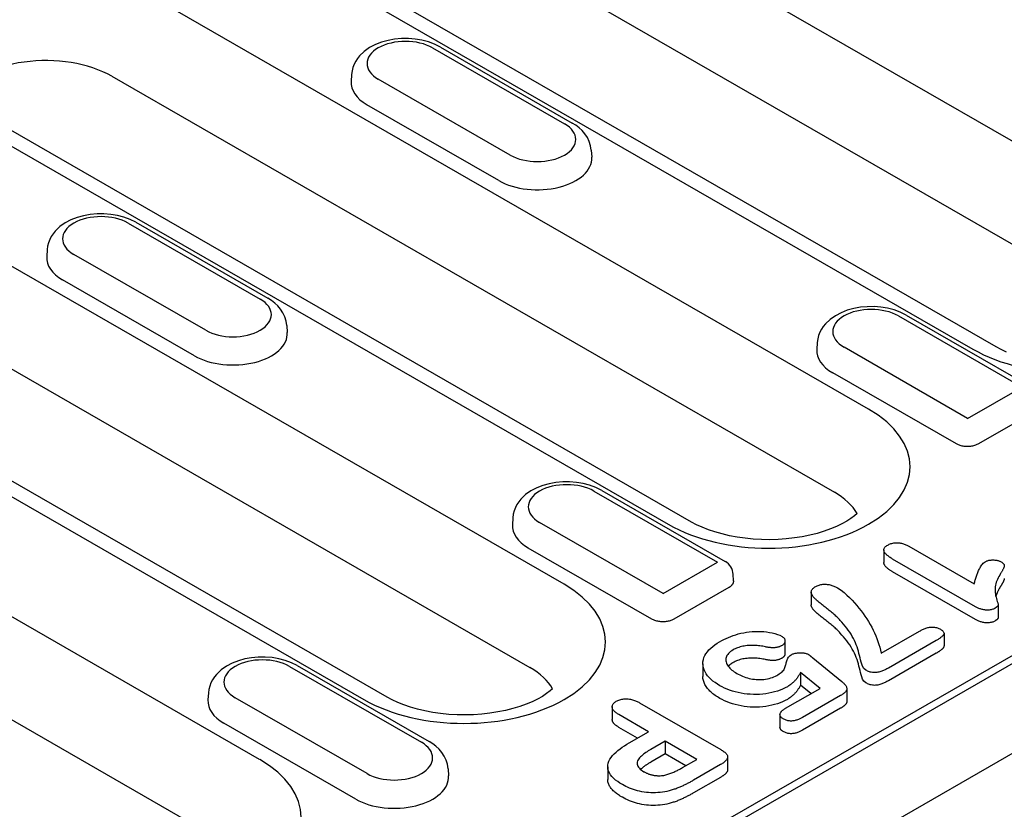
# Model space of a CAD drawing. Units: millimetres. Extents: x -13838 to 102, y -54628 to -51987.
# Drawn here: x -9991 to -9947, y -53922 to -53886 of the extents above; entities that cross this region are included whole.
import ezdxf

# ---------------------------------------------------------------- set-up
doc = ezdxf.new("R2010")
doc.units = ezdxf.units.MM
doc.layers.add('DUENN-18', color=94, linetype='Continuous')
doc.layers.add('SICHTBAR', color=7, linetype='Continuous')

msp = doc.modelspace()

# ---------------------------------------------------------------- linework, layer by layer
at = {"layer": 'DUENN-18'}
for p, q in [((-9939.508, -53895.579), (-9978.487, -53873.132)), ((-9980.026, -53876.88), (-9941.047, -53899.327)), ((-9987.505, -53878.325), (-9948.526, -53900.772)), ((-9947.478, -53900.669), (-9986.457, -53878.222)), ((-9953.219, -53903.474), (-9985.764, -53884.733)), ((-9972.85, -53887.199), (-9966.911, -53890.619)), ((-9972.501, -53887.164), (-9966.561, -53890.585)), ((-9987.302, -53888.481), (-9954.758, -53907.222)), ((-9976.502, -53888.394), (-9976.523, -53888.71)), ((-9969.358, -53892.029), (-9975.298, -53888.608)), ((-9966.93, -53911.37), (-10005.909, -53888.923)), ((-9994.781, -53889.926), (-9962.236, -53908.667)), ((-9961.188, -53908.564), (-9993.733, -53889.823)), ((-9969.867, -53893.18), (-9975.807, -53889.76)), ((-9965.706, -53891.815), (-9965.686, -53892.13)), ((-10007.448, -53892.671), (-9968.469, -53915.118)), ((-10036.503, -53966.624), (-9909.294, -53893.369)), ((-10034.3, -53964.988), (-9910.26, -53893.558)), ((-10014.926, -53894.116), (-9975.947, -53916.563)), ((-9974.899, -53916.46), (-10013.879, -53894.013)), ((-9986.561, -53895.094), (-9980.622, -53898.515)), ((-9986.212, -53895.06), (-9980.272, -53898.48)), ((-9990.213, -53896.29), (-9990.233, -53896.605)), ((-9983.069, -53899.924), (-9989.009, -53896.504)), ((-9983.578, -53901.076), (-9989.517, -53897.655)), ((-9951.876, -53899.277), (-9946.307, -53902.484)), ((-9951.527, -53899.243), (-9945.958, -53902.45)), ((-9979.417, -53899.71), (-9979.397, -53900.026)), ((-9980.641, -53919.266), (-10013.185, -53900.524)), ((-9955.528, -53900.473), (-9955.548, -53900.788)), ((-9948.755, -53903.893), (-9954.324, -53900.687)), ((-9949.264, -53905.045), (-9954.832, -53901.838)), ((-9948.755, -53903.893), (-9946.307, -53902.484)), ((-9945.8, -53903.62), (-9948.273, -53905.044)), ((-10014.724, -53904.272), (-9982.179, -53923.013)), ((-9965.587, -53907.173), (-9960.018, -53910.379)), ((-9965.237, -53907.138), (-9959.669, -53910.345)), ((-9969.239, -53908.368), (-9969.259, -53908.684)), ((-9962.466, -53911.789), (-9968.034, -53908.582)), ((-9962.974, -53912.94), (-9968.543, -53909.734)), ((-9952.529, -53909.819), (-9952.529, -53910.392)), ((-9951.4, -53909.655), (-9948.459, -53911.349)), ((-9948.404, -53912.378), (-9952.135, -53910.23)), ((-9962.466, -53911.789), (-9960.018, -53910.379)), ((-9948.404, -53912.951), (-9952.135, -53910.802)), ((-9959.305, -53911.219), (-9959.319, -53910.919)), ((-9959.51, -53911.515), (-9961.984, -53912.94)), ((-9955.801, -53911.727), (-9955.801, -53912.3)), ((-9947.385, -53912.303), (-9947.385, -53912.875)), ((-9952.645, -53914.472), (-9950.917, -53913.477)), ((-9950.174, -53913.904), (-9952.326, -53915.143)), ((-9949.819, -53913.575), (-9949.819, -53914.147)), ((-9956.982, -53913.929), (-9956.982, -53914.502)), ((-9955.729, -53914.685), (-9954.421, -53915.753)), ((-9950.174, -53914.477), (-9952.326, -53915.716)), ((-9979.298, -53915.068), (-9973.358, -53918.489)), ((-9978.948, -53915.034), (-9973.009, -53918.454)), ((-9960.681, -53914.946), (-9960.681, -53915.518)), ((-9956.284, -53915.338), (-9956.284, -53915.911)), ((-9955.403, -53916.06), (-9956.284, -53915.338)), ((-9956.953, -53916.953), (-9955.403, -53916.06)), ((-9955.813, -53916.296), (-9956.284, -53915.911)), ((-9954.197, -53916.075), (-9954.197, -53916.647)), ((-9982.949, -53916.264), (-9982.97, -53916.579)), ((-9975.805, -53919.898), (-9981.745, -53916.478)), ((-9954.477, -53916.382), (-9956.191, -53917.369)), ((-9964.763, -53916.891), (-9964.763, -53917.463)), ((-9963.534, -53916.706), (-9959.876, -53918.813)), ((-9954.477, -53916.954), (-9956.191, -53917.942)), ((-9963.123, -53918.012), (-9964.458, -53917.243)), ((-9957.207, -53917.237), (-9957.207, -53917.81)), ((-9976.314, -53921.05), (-9982.254, -53917.629)), ((-9963.62, -53918.298), (-9964.458, -53917.815)), ((-9963.997, -53918.515), (-9963.123, -53918.012)), ((-9962.38, -53918.439), (-9963.023, -53918.809)), ((-9960.957, -53919.259), (-9962.38, -53918.439)), ((-9962.38, -53918.439), (-9962.38, -53919.012)), ((-9962.38, -53919.012), (-9963.023, -53919.382)), ((-9961.454, -53919.545), (-9962.38, -53919.012)), ((-9959.566, -53919.147), (-9959.566, -53919.719)), ((-9964.967, -53919.588), (-9964.967, -53920.16)), ((-9961.6, -53919.629), (-9960.957, -53919.259)), ((-9959.885, -53919.496), (-9961.098, -53920.195)), ((-9972.154, -53919.684), (-9972.133, -53920)), ((-9959.885, -53920.069), (-9961.098, -53920.767))]:
    msp.add_line(p, q, dxfattribs=at)
at = {"layer": 'DUENN-18', "flags": 128}
for points in [[(-9972.501, -53887.164), (-9972.764, -53887.033), (-9973.043, -53886.931), (-9973.336, -53886.855), (-9973.638, -53886.805), (-9973.945, -53886.781), (-9974.254, -53886.784), (-9974.561, -53886.811), (-9974.861, -53886.865), (-9975.152, -53886.946), (-9975.429, -53887.053), (-9975.689, -53887.189), (-9975.928, -53887.356), (-9976.14, -53887.559), (-9976.234, -53887.675), (-9976.317, -53887.801), (-9976.387, -53887.937), (-9976.443, -53888.083), (-9976.482, -53888.236), (-9976.502, -53888.394)], [(-9965.706, -53891.815), (-9965.736, -53891.611), (-9965.796, -53891.417), (-9965.883, -53891.238), (-9965.99, -53891.075), (-9966.115, -53890.93), (-9966.253, -53890.8), (-9966.402, -53890.686), (-9966.561, -53890.585)], [(-9986.212, -53895.06), (-9986.475, -53894.929), (-9986.754, -53894.826), (-9987.047, -53894.75), (-9987.348, -53894.701), (-9987.656, -53894.677), (-9987.965, -53894.679), (-9988.272, -53894.707), (-9988.572, -53894.761), (-9988.863, -53894.841), (-9989.14, -53894.948), (-9989.4, -53895.084), (-9989.638, -53895.251), (-9989.851, -53895.454), (-9989.945, -53895.571), (-9990.028, -53895.697), (-9990.098, -53895.833), (-9990.154, -53895.978), (-9990.193, -53896.131), (-9990.213, -53896.29)], [(-9979.417, -53899.71), (-9979.447, -53899.507), (-9979.507, -53899.313), (-9979.593, -53899.134), (-9979.701, -53898.971), (-9979.825, -53898.825), (-9979.964, -53898.696), (-9980.113, -53898.581), (-9980.272, -53898.48)], [(-9965.237, -53907.138), (-9965.5, -53907.007), (-9965.78, -53906.905), (-9966.072, -53906.829), (-9966.374, -53906.779), (-9966.681, -53906.755), (-9966.99, -53906.758), (-9967.297, -53906.785), (-9967.598, -53906.839), (-9967.888, -53906.919), (-9968.165, -53907.027), (-9968.425, -53907.163), (-9968.664, -53907.33), (-9968.876, -53907.533), (-9968.97, -53907.649), (-9969.053, -53907.775), (-9969.124, -53907.911), (-9969.179, -53908.057), (-9969.218, -53908.21), (-9969.239, -53908.368)], [(-9952.135, -53910.23), (-9952.171, -53910.208), (-9952.207, -53910.186), (-9952.243, -53910.164), (-9952.277, -53910.141), (-9952.31, -53910.117), (-9952.342, -53910.093), (-9952.373, -53910.069), (-9952.401, -53910.043), (-9952.428, -53910.017), (-9952.453, -53909.99), (-9952.475, -53909.963), (-9952.493, -53909.935), (-9952.508, -53909.906), (-9952.52, -53909.876), (-9952.527, -53909.846), (-9952.529, -53909.816), (-9952.525, -53909.785), (-9952.515, -53909.756), (-9952.499, -53909.727), (-9952.478, -53909.699), (-9952.453, -53909.672), (-9952.423, -53909.648), (-9952.389, -53909.624), (-9952.354, -53909.601)], [(-9952.354, -53909.601), (-9952.321, -53909.584), (-9952.286, -53909.567), (-9952.25, -53909.552), (-9952.212, -53909.538), (-9952.171, -53909.526), (-9952.129, -53909.516), (-9952.086, -53909.508), (-9952.042, -53909.502), (-9951.997, -53909.499), (-9951.952, -53909.497), (-9951.907, -53909.498), (-9951.862, -53909.501), (-9951.817, -53909.506), (-9951.774, -53909.513), (-9951.731, -53909.522), (-9951.689, -53909.532), (-9951.649, -53909.544), (-9951.61, -53909.557), (-9951.572, -53909.571), (-9951.536, -53909.587), (-9951.501, -53909.603), (-9951.467, -53909.62), (-9951.433, -53909.638), (-9951.4, -53909.655)], [(-9948.459, -53911.349), (-9948.448, -53911.306), (-9948.436, -53911.263), (-9948.425, -53911.219), (-9948.413, -53911.176), (-9948.4, -53911.133), (-9948.387, -53911.09), (-9948.373, -53911.047), (-9948.359, -53911.004), (-9948.345, -53910.961), (-9948.33, -53910.918), (-9948.314, -53910.876), (-9948.297, -53910.833), (-9948.28, -53910.79), (-9948.261, -53910.748), (-9948.242, -53910.706), (-9948.221, -53910.664), (-9948.198, -53910.622), (-9948.174, -53910.58), (-9948.148, -53910.539), (-9948.119, -53910.499), (-9948.088, -53910.459), (-9948.053, -53910.42), (-9948.011, -53910.384), (-9947.962, -53910.35)], [(-9947.962, -53910.35), (-9947.938, -53910.338), (-9947.912, -53910.326), (-9947.886, -53910.315), (-9947.858, -53910.305), (-9947.828, -53910.296), (-9947.798, -53910.289), (-9947.766, -53910.284), (-9947.734, -53910.28), (-9947.702, -53910.276), (-9947.669, -53910.274), (-9947.637, -53910.273), (-9947.604, -53910.273), (-9947.571, -53910.274), (-9947.538, -53910.276), (-9947.506, -53910.279), (-9947.474, -53910.283), (-9947.442, -53910.288), (-9947.411, -53910.295), (-9947.381, -53910.303), (-9947.353, -53910.312), (-9947.325, -53910.322), (-9947.299, -53910.333), (-9947.274, -53910.345), (-9947.249, -53910.358)], [(-9947.249, -53910.358), (-9947.221, -53910.376), (-9947.195, -53910.394), (-9947.17, -53910.413), (-9947.149, -53910.433), (-9947.131, -53910.455), (-9947.118, -53910.477), (-9947.109, -53910.5), (-9947.105, -53910.524), (-9947.106, -53910.548), (-9947.111, -53910.571), (-9947.118, -53910.595), (-9947.126, -53910.618), (-9947.136, -53910.641), (-9947.146, -53910.664), (-9947.157, -53910.687), (-9947.169, -53910.71), (-9947.181, -53910.732), (-9947.193, -53910.755), (-9947.206, -53910.777), (-9947.219, -53910.8), (-9947.233, -53910.822), (-9947.246, -53910.845), (-9947.26, -53910.867), (-9947.273, -53910.89)], [(-9952.135, -53910.802), (-9952.159, -53910.788), (-9952.183, -53910.773), (-9952.207, -53910.759), (-9952.23, -53910.744), (-9952.253, -53910.729), (-9952.276, -53910.714), (-9952.298, -53910.698), (-9952.32, -53910.683), (-9952.341, -53910.667), (-9952.361, -53910.651), (-9952.381, -53910.634), (-9952.4, -53910.617), (-9952.418, -53910.6), (-9952.435, -53910.583), (-9952.451, -53910.565), (-9952.466, -53910.547), (-9952.48, -53910.528), (-9952.492, -53910.51), (-9952.502, -53910.491), (-9952.511, -53910.471), (-9952.518, -53910.452), (-9952.524, -53910.432), (-9952.528, -53910.412), (-9952.529, -53910.392)], [(-9959.305, -53911.219), (-9959.305, -53911.233), (-9959.306, -53911.248), (-9959.307, -53911.262), (-9959.309, -53911.276), (-9959.313, -53911.291), (-9959.317, -53911.305), (-9959.322, -53911.319), (-9959.328, -53911.332), (-9959.334, -53911.346), (-9959.342, -53911.359), (-9959.35, -53911.373), (-9959.359, -53911.385), (-9959.369, -53911.398), (-9959.379, -53911.41), (-9959.39, -53911.422), (-9959.401, -53911.434), (-9959.413, -53911.446), (-9959.426, -53911.457), (-9959.439, -53911.467), (-9959.452, -53911.478), (-9959.466, -53911.488), (-9959.481, -53911.497), (-9959.495, -53911.507), (-9959.51, -53911.515)], [(-9947.273, -53910.89), (-9947.311, -53910.953), (-9947.347, -53911.017), (-9947.381, -53911.081), (-9947.412, -53911.146), (-9947.439, -53911.211), (-9947.464, -53911.277), (-9947.484, -53911.343), (-9947.5, -53911.41), (-9947.512, -53911.477), (-9947.518, -53911.544), (-9947.521, -53911.611), (-9947.519, -53911.678), (-9947.514, -53911.745), (-9947.505, -53911.812), (-9947.494, -53911.879), (-9947.478, -53911.946), (-9947.458, -53912.012), (-9947.439, -53912.078), (-9947.42, -53912.144), (-9947.402, -53912.211), (-9947.388, -53912.277), (-9947.396, -53912.344), (-9947.454, -53912.402), (-9947.53, -53912.453)], [(-9947.105, -53911.102), (-9947.106, -53911.118), (-9947.108, -53911.133), (-9947.112, -53911.149), (-9947.117, -53911.164), (-9947.122, -53911.179), (-9947.128, -53911.195), (-9947.134, -53911.21), (-9947.141, -53911.225), (-9947.148, -53911.24), (-9947.155, -53911.255), (-9947.162, -53911.27), (-9947.17, -53911.285), (-9947.178, -53911.3), (-9947.186, -53911.315), (-9947.194, -53911.329), (-9947.203, -53911.344), (-9947.212, -53911.359), (-9947.22, -53911.374), (-9947.229, -53911.388), (-9947.238, -53911.403), (-9947.247, -53911.418), (-9947.255, -53911.433), (-9947.264, -53911.447), (-9947.273, -53911.462)], [(-9955.53, -53912.112), (-9955.558, -53912.087), (-9955.585, -53912.061), (-9955.611, -53912.036), (-9955.637, -53912.011), (-9955.662, -53911.985), (-9955.686, -53911.958), (-9955.708, -53911.932), (-9955.728, -53911.904), (-9955.747, -53911.877), (-9955.764, -53911.849), (-9955.778, -53911.82), (-9955.789, -53911.791), (-9955.797, -53911.762), (-9955.801, -53911.733), (-9955.799, -53911.703), (-9955.793, -53911.674), (-9955.782, -53911.645), (-9955.767, -53911.616), (-9955.748, -53911.589), (-9955.724, -53911.562), (-9955.697, -53911.537), (-9955.666, -53911.514), (-9955.633, -53911.491), (-9955.598, -53911.469)], [(-9955.598, -53911.469), (-9955.563, -53911.451), (-9955.527, -53911.434), (-9955.489, -53911.418), (-9955.449, -53911.404), (-9955.407, -53911.392), (-9955.363, -53911.382), (-9955.318, -53911.375), (-9955.272, -53911.37), (-9955.225, -53911.367), (-9955.178, -53911.366), (-9955.132, -53911.368), (-9955.085, -53911.372), (-9955.039, -53911.378), (-9954.994, -53911.386), (-9954.951, -53911.395), (-9954.908, -53911.407), (-9954.867, -53911.419), (-9954.827, -53911.433), (-9954.788, -53911.448), (-9954.75, -53911.465), (-9954.714, -53911.482), (-9954.679, -53911.499), (-9954.644, -53911.518), (-9954.61, -53911.536)], [(-9954.61, -53911.536), (-9954.457, -53911.635), (-9954.32, -53911.742), (-9954.193, -53911.853), (-9954.072, -53911.966), (-9953.959, -53912.081), (-9953.851, -53912.199), (-9953.749, -53912.318), (-9953.652, -53912.438), (-9953.557, -53912.559), (-9953.466, -53912.681), (-9953.379, -53912.804), (-9953.298, -53912.928), (-9953.22, -53913.053), (-9953.147, -53913.179), (-9953.078, -53913.305), (-9953.013, -53913.433), (-9952.951, -53913.561), (-9952.894, -53913.689), (-9952.842, -53913.818), (-9952.794, -53913.948), (-9952.751, -53914.079), (-9952.712, -53914.209), (-9952.677, -53914.341), (-9952.645, -53914.472)], [(-9947.273, -53911.462), (-9947.284, -53911.481), (-9947.295, -53911.499), (-9947.306, -53911.518), (-9947.317, -53911.537), (-9947.328, -53911.555), (-9947.338, -53911.574), (-9947.349, -53911.593), (-9947.359, -53911.612), (-9947.369, -53911.63), (-9947.379, -53911.649), (-9947.388, -53911.668), (-9947.397, -53911.687), (-9947.406, -53911.706), (-9947.415, -53911.725), (-9947.423, -53911.745), (-9947.431, -53911.764), (-9947.439, -53911.783), (-9947.447, -53911.802), (-9947.454, -53911.821), (-9947.461, -53911.841), (-9947.467, -53911.86), (-9947.473, -53911.879), (-9947.479, -53911.899), (-9947.485, -53911.918)], [(-9954.495, -53912.994), (-9954.532, -53912.955), (-9954.569, -53912.916), (-9954.607, -53912.878), (-9954.646, -53912.839), (-9954.685, -53912.801), (-9954.725, -53912.763), (-9954.766, -53912.725), (-9954.809, -53912.688), (-9954.853, -53912.652), (-9954.897, -53912.615), (-9954.941, -53912.579), (-9954.986, -53912.543), (-9955.032, -53912.507), (-9955.078, -53912.471), (-9955.124, -53912.436), (-9955.169, -53912.4), (-9955.216, -53912.364), (-9955.262, -53912.329), (-9955.308, -53912.293), (-9955.353, -53912.257), (-9955.398, -53912.221), (-9955.443, -53912.185), (-9955.487, -53912.149), (-9955.53, -53912.112)], [(-9955.53, -53912.684), (-9955.546, -53912.669), (-9955.562, -53912.654), (-9955.579, -53912.639), (-9955.594, -53912.625), (-9955.61, -53912.61), (-9955.626, -53912.595), (-9955.641, -53912.579), (-9955.655, -53912.564), (-9955.67, -53912.549), (-9955.683, -53912.533), (-9955.697, -53912.517), (-9955.71, -53912.502), (-9955.722, -53912.486), (-9955.734, -53912.469), (-9955.745, -53912.453), (-9955.755, -53912.437), (-9955.764, -53912.42), (-9955.773, -53912.403), (-9955.781, -53912.386), (-9955.787, -53912.369), (-9955.793, -53912.352), (-9955.797, -53912.335), (-9955.8, -53912.317), (-9955.801, -53912.3)], [(-9947.53, -53912.453), (-9947.562, -53912.469), (-9947.594, -53912.484), (-9947.627, -53912.497), (-9947.664, -53912.509), (-9947.701, -53912.519), (-9947.741, -53912.526), (-9947.781, -53912.531), (-9947.823, -53912.534), (-9947.864, -53912.535), (-9947.905, -53912.534), (-9947.946, -53912.531), (-9947.987, -53912.526), (-9948.027, -53912.52), (-9948.066, -53912.512), (-9948.104, -53912.503), (-9948.142, -53912.493), (-9948.178, -53912.482), (-9948.213, -53912.469), (-9948.247, -53912.456), (-9948.28, -53912.441), (-9948.312, -53912.426), (-9948.343, -53912.41), (-9948.374, -53912.394), (-9948.404, -53912.378)], [(-9961.984, -53912.94), (-9962.014, -53912.956), (-9962.047, -53912.972), (-9962.082, -53912.987), (-9962.12, -53913.001), (-9962.159, -53913.014), (-9962.201, -53913.025), (-9962.244, -53913.035), (-9962.289, -53913.043), (-9962.336, -53913.05), (-9962.383, -53913.054), (-9962.431, -53913.057), (-9962.479, -53913.058), (-9962.528, -53913.057), (-9962.576, -53913.054), (-9962.623, -53913.05), (-9962.669, -53913.043), (-9962.714, -53913.035), (-9962.757, -53913.025), (-9962.799, -53913.014), (-9962.839, -53913.001), (-9962.876, -53912.987), (-9962.911, -53912.972), (-9962.944, -53912.957), (-9962.974, -53912.94)], [(-9954.495, -53913.566), (-9954.532, -53913.527), (-9954.569, -53913.488), (-9954.607, -53913.45), (-9954.646, -53913.411), (-9954.685, -53913.373), (-9954.725, -53913.335), (-9954.766, -53913.298), (-9954.809, -53913.261), (-9954.853, -53913.224), (-9954.897, -53913.188), (-9954.941, -53913.151), (-9954.986, -53913.115), (-9955.032, -53913.079), (-9955.078, -53913.044), (-9955.124, -53913.008), (-9955.169, -53912.972), (-9955.216, -53912.937), (-9955.262, -53912.901), (-9955.308, -53912.865), (-9955.353, -53912.829), (-9955.398, -53912.793), (-9955.443, -53912.757), (-9955.487, -53912.721), (-9955.53, -53912.684)], [(-9953.336, -53915.239), (-9953.43, -53915.158), (-9953.488, -53915.065), (-9953.525, -53914.969), (-9953.553, -53914.872), (-9953.578, -53914.775), (-9953.602, -53914.677), (-9953.628, -53914.58), (-9953.651, -53914.482), (-9953.675, -53914.385), (-9953.703, -53914.288), (-9953.736, -53914.191), (-9953.773, -53914.095), (-9953.814, -53914), (-9953.857, -53913.905), (-9953.903, -53913.81), (-9953.954, -53913.716), (-9954.009, -53913.623), (-9954.068, -53913.53), (-9954.131, -53913.439), (-9954.198, -53913.348), (-9954.268, -53913.259), (-9954.341, -53913.17), (-9954.417, -53913.082), (-9954.495, -53912.994)], [(-9947.53, -53913.025), (-9947.562, -53913.041), (-9947.594, -53913.056), (-9947.627, -53913.069), (-9947.664, -53913.081), (-9947.701, -53913.091), (-9947.741, -53913.098), (-9947.781, -53913.103), (-9947.823, -53913.106), (-9947.864, -53913.107), (-9947.905, -53913.106), (-9947.946, -53913.103), (-9947.987, -53913.099), (-9948.027, -53913.092), (-9948.066, -53913.085), (-9948.104, -53913.076), (-9948.142, -53913.065), (-9948.178, -53913.054), (-9948.213, -53913.041), (-9948.247, -53913.028), (-9948.28, -53913.014), (-9948.312, -53912.998), (-9948.343, -53912.983), (-9948.374, -53912.967), (-9948.404, -53912.951)], [(-9947.385, -53912.875), (-9947.386, -53912.883), (-9947.387, -53912.89), (-9947.388, -53912.897), (-9947.391, -53912.905), (-9947.394, -53912.912), (-9947.398, -53912.919), (-9947.403, -53912.925), (-9947.408, -53912.932), (-9947.414, -53912.939), (-9947.42, -53912.945), (-9947.426, -53912.951), (-9947.433, -53912.958), (-9947.44, -53912.964), (-9947.447, -53912.97), (-9947.455, -53912.976), (-9947.463, -53912.981), (-9947.471, -53912.987), (-9947.479, -53912.993), (-9947.487, -53912.998), (-9947.496, -53913.004), (-9947.504, -53913.009), (-9947.513, -53913.014), (-9947.522, -53913.02), (-9947.53, -53913.025)], [(-9950.917, -53913.477), (-9950.884, -53913.459), (-9950.851, -53913.441), (-9950.818, -53913.423), (-9950.783, -53913.407), (-9950.748, -53913.39), (-9950.711, -53913.375), (-9950.674, -53913.361), (-9950.635, -53913.347), (-9950.596, -53913.335), (-9950.555, -53913.323), (-9950.513, -53913.314), (-9950.47, -53913.306), (-9950.426, -53913.3), (-9950.381, -53913.296), (-9950.336, -53913.295), (-9950.291, -53913.297), (-9950.246, -53913.302), (-9950.203, -53913.309), (-9950.161, -53913.319), (-9950.121, -53913.331), (-9950.083, -53913.345), (-9950.047, -53913.361), (-9950.013, -53913.378), (-9949.979, -53913.395)], [(-9949.979, -53913.395), (-9949.949, -53913.414), (-9949.921, -53913.433), (-9949.894, -53913.453), (-9949.871, -53913.474), (-9949.851, -53913.496), (-9949.836, -53913.52), (-9949.825, -53913.544), (-9949.82, -53913.569), (-9949.822, -53913.594), (-9949.83, -53913.619), (-9949.843, -53913.643), (-9949.86, -53913.666), (-9949.88, -53913.688), (-9949.901, -53913.71), (-9949.924, -53913.731), (-9949.948, -53913.752), (-9949.973, -53913.773), (-9950, -53913.793), (-9950.027, -53913.812), (-9950.055, -53913.831), (-9950.084, -53913.85), (-9950.114, -53913.868), (-9950.144, -53913.886), (-9950.174, -53913.904)], [(-9959.924, -53913.96), (-9959.83, -53913.908), (-9959.734, -53913.857), (-9959.634, -53913.809), (-9959.531, -53913.762), (-9959.425, -53913.718), (-9959.315, -53913.678), (-9959.202, -53913.64), (-9959.085, -53913.606), (-9958.965, -53913.576), (-9958.842, -53913.551), (-9958.716, -53913.531), (-9958.588, -53913.515), (-9958.459, -53913.503), (-9958.329, -53913.495), (-9958.198, -53913.491), (-9958.067, -53913.493), (-9957.937, -53913.502), (-9957.809, -53913.516), (-9957.683, -53913.537), (-9957.56, -53913.562), (-9957.44, -53913.592), (-9957.324, -53913.626), (-9957.215, -53913.668), (-9957.116, -53913.717)], [(-9957.116, -53913.717), (-9957.094, -53913.732), (-9957.073, -53913.747), (-9957.054, -53913.762), (-9957.037, -53913.779), (-9957.023, -53913.797), (-9957.011, -53913.815), (-9957.002, -53913.833), (-9956.994, -53913.852), (-9956.989, -53913.871), (-9956.985, -53913.89), (-9956.983, -53913.909), (-9956.982, -53913.928), (-9956.983, -53913.948), (-9956.985, -53913.967), (-9956.99, -53913.986), (-9956.998, -53914.005), (-9957.008, -53914.023), (-9957.02, -53914.041), (-9957.034, -53914.059), (-9957.051, -53914.075), (-9957.069, -53914.091), (-9957.09, -53914.106), (-9957.111, -53914.121), (-9957.134, -53914.135)], [(-9953.336, -53915.812), (-9953.43, -53915.73), (-9953.488, -53915.637), (-9953.525, -53915.541), (-9953.553, -53915.444), (-9953.578, -53915.347), (-9953.602, -53915.249), (-9953.628, -53915.152), (-9953.651, -53915.055), (-9953.675, -53914.957), (-9953.703, -53914.86), (-9953.736, -53914.764), (-9953.773, -53914.668), (-9953.814, -53914.572), (-9953.857, -53914.477), (-9953.903, -53914.382), (-9953.954, -53914.288), (-9954.009, -53914.195), (-9954.068, -53914.103), (-9954.131, -53914.011), (-9954.198, -53913.921), (-9954.268, -53913.831), (-9954.341, -53913.742), (-9954.417, -53913.654), (-9954.495, -53913.566)], [(-9959.916, -53915.939), (-9960.026, -53915.871), (-9960.131, -53915.801), (-9960.229, -53915.728), (-9960.317, -53915.651), (-9960.398, -53915.57), (-9960.47, -53915.488), (-9960.532, -53915.402), (-9960.584, -53915.314), (-9960.626, -53915.225), (-9960.656, -53915.134), (-9960.674, -53915.042), (-9960.681, -53914.95), (-9960.675, -53914.857), (-9960.658, -53914.765), (-9960.63, -53914.674), (-9960.591, -53914.584), (-9960.541, -53914.496), (-9960.479, -53914.411), (-9960.407, -53914.328), (-9960.326, -53914.248), (-9960.238, -53914.171), (-9960.139, -53914.098), (-9960.034, -53914.028), (-9959.924, -53913.96)], [(-9959.318, -53914.324), (-9959.377, -53914.361), (-9959.432, -53914.399), (-9959.481, -53914.44), (-9959.525, -53914.483), (-9959.563, -53914.527), (-9959.594, -53914.574), (-9959.618, -53914.622), (-9959.634, -53914.67), (-9959.644, -53914.72), (-9959.647, -53914.77), (-9959.644, -53914.819), (-9959.635, -53914.869), (-9959.619, -53914.918), (-9959.598, -53914.966), (-9959.571, -53915.013), (-9959.539, -53915.06), (-9959.503, -53915.105), (-9959.462, -53915.149), (-9959.418, -53915.191), (-9959.37, -53915.233), (-9959.318, -53915.273), (-9959.264, -53915.311), (-9959.206, -53915.348), (-9959.147, -53915.385)], [(-9957.858, -53914.188), (-9957.92, -53914.176), (-9957.982, -53914.164), (-9958.044, -53914.153), (-9958.108, -53914.144), (-9958.172, -53914.136), (-9958.236, -53914.131), (-9958.301, -53914.126), (-9958.366, -53914.123), (-9958.432, -53914.122), (-9958.497, -53914.122), (-9958.562, -53914.125), (-9958.627, -53914.128), (-9958.692, -53914.134), (-9958.756, -53914.142), (-9958.819, -53914.151), (-9958.881, -53914.163), (-9958.942, -53914.177), (-9959.001, -53914.193), (-9959.059, -53914.21), (-9959.115, -53914.229), (-9959.169, -53914.25), (-9959.221, -53914.274), (-9959.27, -53914.298), (-9959.318, -53914.324)], [(-9957.134, -53914.135), (-9957.158, -53914.148), (-9957.182, -53914.16), (-9957.208, -53914.172), (-9957.234, -53914.182), (-9957.262, -53914.192), (-9957.291, -53914.201), (-9957.321, -53914.208), (-9957.351, -53914.214), (-9957.383, -53914.22), (-9957.414, -53914.224), (-9957.446, -53914.227), (-9957.479, -53914.229), (-9957.511, -53914.23), (-9957.543, -53914.229), (-9957.576, -53914.228), (-9957.608, -53914.227), (-9957.64, -53914.224), (-9957.672, -53914.221), (-9957.704, -53914.217), (-9957.735, -53914.212), (-9957.767, -53914.207), (-9957.797, -53914.201), (-9957.828, -53914.195), (-9957.858, -53914.188)], [(-9949.819, -53914.147), (-9949.821, -53914.164), (-9949.826, -53914.18), (-9949.832, -53914.196), (-9949.841, -53914.212), (-9949.852, -53914.227), (-9949.864, -53914.242), (-9949.877, -53914.257), (-9949.89, -53914.271), (-9949.905, -53914.286), (-9949.919, -53914.3), (-9949.935, -53914.314), (-9949.951, -53914.327), (-9949.967, -53914.341), (-9949.984, -53914.354), (-9950.002, -53914.367), (-9950.02, -53914.38), (-9950.038, -53914.392), (-9950.057, -53914.405), (-9950.076, -53914.417), (-9950.096, -53914.429), (-9950.115, -53914.441), (-9950.135, -53914.453), (-9950.154, -53914.465), (-9950.174, -53914.477)], [(-9978.948, -53915.034), (-9979.211, -53914.903), (-9979.49, -53914.8), (-9979.783, -53914.724), (-9980.085, -53914.675), (-9980.392, -53914.651), (-9980.701, -53914.653), (-9981.008, -53914.681), (-9981.308, -53914.735), (-9981.599, -53914.815), (-9981.876, -53914.922), (-9982.136, -53915.058), (-9982.375, -53915.225), (-9982.587, -53915.428), (-9982.681, -53915.545), (-9982.764, -53915.671), (-9982.834, -53915.807), (-9982.89, -53915.952), (-9982.929, -53916.105), (-9982.949, -53916.264)], [(-9957.858, -53914.76), (-9957.92, -53914.748), (-9957.982, -53914.736), (-9958.044, -53914.725), (-9958.108, -53914.716), (-9958.172, -53914.709), (-9958.236, -53914.703), (-9958.301, -53914.698), (-9958.366, -53914.696), (-9958.432, -53914.694), (-9958.497, -53914.695), (-9958.562, -53914.697), (-9958.627, -53914.701), (-9958.692, -53914.707), (-9958.756, -53914.714), (-9958.819, -53914.724), (-9958.881, -53914.735), (-9958.942, -53914.749), (-9959.001, -53914.765), (-9959.059, -53914.782), (-9959.115, -53914.802), (-9959.169, -53914.823), (-9959.221, -53914.846), (-9959.27, -53914.871), (-9959.318, -53914.896)], [(-9957.134, -53914.708), (-9957.158, -53914.72), (-9957.182, -53914.732), (-9957.208, -53914.744), (-9957.234, -53914.755), (-9957.262, -53914.764), (-9957.291, -53914.773), (-9957.321, -53914.78), (-9957.351, -53914.787), (-9957.383, -53914.792), (-9957.414, -53914.796), (-9957.446, -53914.799), (-9957.479, -53914.801), (-9957.511, -53914.802), (-9957.543, -53914.802), (-9957.576, -53914.801), (-9957.608, -53914.799), (-9957.64, -53914.796), (-9957.672, -53914.793), (-9957.704, -53914.789), (-9957.735, -53914.785), (-9957.767, -53914.779), (-9957.797, -53914.773), (-9957.828, -53914.767), (-9957.858, -53914.76)], [(-9957.351, -53915.472), (-9957.3, -53915.442), (-9957.25, -53915.411), (-9957.201, -53915.379), (-9957.156, -53915.345), (-9957.113, -53915.311), (-9957.074, -53915.275), (-9957.041, -53915.237), (-9957.017, -53915.197), (-9956.999, -53915.156), (-9956.983, -53915.114), (-9956.968, -53915.073), (-9956.955, -53915.031), (-9956.944, -53914.989), (-9956.933, -53914.947), (-9956.922, -53914.905), (-9956.911, -53914.863), (-9956.899, -53914.821), (-9956.885, -53914.78), (-9956.869, -53914.738), (-9956.849, -53914.697), (-9956.824, -53914.657), (-9956.794, -53914.618), (-9956.755, -53914.583), (-9956.709, -53914.549)], [(-9956.982, -53914.502), (-9956.982, -53914.511), (-9956.983, -53914.521), (-9956.984, -53914.53), (-9956.986, -53914.54), (-9956.988, -53914.549), (-9956.991, -53914.559), (-9956.994, -53914.568), (-9956.998, -53914.577), (-9957.003, -53914.587), (-9957.008, -53914.596), (-9957.014, -53914.605), (-9957.02, -53914.614), (-9957.027, -53914.623), (-9957.034, -53914.631), (-9957.042, -53914.64), (-9957.051, -53914.648), (-9957.06, -53914.656), (-9957.069, -53914.664), (-9957.079, -53914.671), (-9957.09, -53914.679), (-9957.101, -53914.686), (-9957.112, -53914.693), (-9957.123, -53914.7), (-9957.134, -53914.708)], [(-9956.709, -53914.549), (-9956.681, -53914.536), (-9956.653, -53914.522), (-9956.624, -53914.51), (-9956.594, -53914.498), (-9956.562, -53914.488), (-9956.529, -53914.479), (-9956.495, -53914.472), (-9956.46, -53914.466), (-9956.425, -53914.461), (-9956.389, -53914.457), (-9956.353, -53914.455), (-9956.317, -53914.453), (-9956.28, -53914.453), (-9956.244, -53914.454), (-9956.208, -53914.456), (-9956.172, -53914.459), (-9956.136, -53914.463), (-9956.102, -53914.469), (-9956.067, -53914.477), (-9956.034, -53914.485), (-9956.003, -53914.496), (-9955.973, -53914.508), (-9955.945, -53914.521), (-9955.918, -53914.535)], [(-9955.918, -53914.535), (-9955.909, -53914.541), (-9955.901, -53914.547), (-9955.892, -53914.553), (-9955.884, -53914.559), (-9955.877, -53914.565), (-9955.869, -53914.572), (-9955.861, -53914.578), (-9955.853, -53914.584), (-9955.846, -53914.591), (-9955.838, -53914.597), (-9955.83, -53914.603), (-9955.822, -53914.609), (-9955.815, -53914.616), (-9955.807, -53914.622), (-9955.799, -53914.628), (-9955.791, -53914.635), (-9955.784, -53914.641), (-9955.776, -53914.647), (-9955.768, -53914.653), (-9955.76, -53914.66), (-9955.753, -53914.666), (-9955.745, -53914.672), (-9955.737, -53914.678), (-9955.729, -53914.685)], [(-9959.318, -53914.896), (-9959.328, -53914.903), (-9959.339, -53914.909), (-9959.349, -53914.916), (-9959.36, -53914.922), (-9959.37, -53914.929), (-9959.38, -53914.935), (-9959.39, -53914.942), (-9959.4, -53914.948), (-9959.41, -53914.955), (-9959.42, -53914.962), (-9959.429, -53914.969), (-9959.439, -53914.976), (-9959.448, -53914.983), (-9959.456, -53914.99), (-9959.465, -53914.998), (-9959.473, -53915.005), (-9959.482, -53915.012), (-9959.49, -53915.02), (-9959.498, -53915.027), (-9959.505, -53915.035), (-9959.513, -53915.043), (-9959.52, -53915.05), (-9959.528, -53915.058), (-9959.535, -53915.066)], [(-9952.326, -53915.143), (-9952.362, -53915.163), (-9952.397, -53915.182), (-9952.433, -53915.202), (-9952.47, -53915.22), (-9952.508, -53915.238), (-9952.547, -53915.255), (-9952.587, -53915.272), (-9952.628, -53915.287), (-9952.67, -53915.302), (-9952.713, -53915.315), (-9952.758, -53915.326), (-9952.804, -53915.336), (-9952.852, -53915.343), (-9952.9, -53915.348), (-9952.95, -53915.349), (-9952.998, -53915.347), (-9953.047, -53915.342), (-9953.094, -53915.334), (-9953.139, -53915.323), (-9953.182, -53915.309), (-9953.223, -53915.294), (-9953.262, -53915.277), (-9953.299, -53915.258), (-9953.336, -53915.239)], [(-9959.916, -53916.511), (-9959.972, -53916.477), (-9960.026, -53916.443), (-9960.08, -53916.409), (-9960.132, -53916.373), (-9960.182, -53916.337), (-9960.23, -53916.299), (-9960.275, -53916.261), (-9960.319, -53916.222), (-9960.36, -53916.182), (-9960.399, -53916.141), (-9960.436, -53916.1), (-9960.471, -53916.058), (-9960.503, -53916.015), (-9960.533, -53915.972), (-9960.56, -53915.928), (-9960.585, -53915.884), (-9960.607, -53915.839), (-9960.627, -53915.794), (-9960.643, -53915.749), (-9960.657, -53915.703), (-9960.667, -53915.657), (-9960.675, -53915.611), (-9960.679, -53915.564), (-9960.681, -53915.518)], [(-9959.147, -53915.385), (-9959.085, -53915.418), (-9959.023, -53915.451), (-9958.958, -53915.482), (-9958.89, -53915.511), (-9958.821, -53915.538), (-9958.749, -53915.564), (-9958.674, -53915.587), (-9958.598, -53915.608), (-9958.519, -53915.625), (-9958.438, -53915.64), (-9958.356, -53915.651), (-9958.273, -53915.66), (-9958.189, -53915.665), (-9958.104, -53915.666), (-9958.02, -53915.663), (-9957.936, -53915.656), (-9957.854, -53915.645), (-9957.774, -53915.629), (-9957.696, -53915.611), (-9957.62, -53915.589), (-9957.547, -53915.564), (-9957.478, -53915.536), (-9957.414, -53915.505), (-9957.351, -53915.472)], [(-9956.284, -53915.338), (-9956.299, -53915.368), (-9956.314, -53915.397), (-9956.33, -53915.427), (-9956.346, -53915.456), (-9956.364, -53915.485), (-9956.382, -53915.514), (-9956.401, -53915.542), (-9956.421, -53915.571), (-9956.441, -53915.599), (-9956.463, -53915.627), (-9956.485, -53915.655), (-9956.509, -53915.682), (-9956.533, -53915.71), (-9956.559, -53915.737), (-9956.585, -53915.763), (-9956.613, -53915.789), (-9956.642, -53915.815), (-9956.672, -53915.841), (-9956.703, -53915.866), (-9956.735, -53915.89), (-9956.768, -53915.914), (-9956.803, -53915.937), (-9956.839, -53915.96), (-9956.876, -53915.982)], [(-9956.876, -53915.982), (-9956.98, -53916.037), (-9957.088, -53916.089), (-9957.203, -53916.137), (-9957.323, -53916.18), (-9957.448, -53916.218), (-9957.578, -53916.25), (-9957.711, -53916.278), (-9957.847, -53916.3), (-9957.985, -53916.317), (-9958.125, -53916.328), (-9958.266, -53916.334), (-9958.407, -53916.333), (-9958.548, -53916.327), (-9958.688, -53916.316), (-9958.827, -53916.299), (-9958.963, -53916.277), (-9959.096, -53916.25), (-9959.226, -53916.219), (-9959.353, -53916.182), (-9959.475, -53916.142), (-9959.593, -53916.097), (-9959.706, -53916.048), (-9959.813, -53915.995), (-9959.916, -53915.939)], [(-9956.284, -53915.911), (-9956.299, -53915.94), (-9956.314, -53915.97), (-9956.33, -53915.999), (-9956.346, -53916.028), (-9956.364, -53916.057), (-9956.382, -53916.086), (-9956.401, -53916.114), (-9956.421, -53916.143), (-9956.441, -53916.171), (-9956.463, -53916.199), (-9956.485, -53916.227), (-9956.509, -53916.255), (-9956.533, -53916.282), (-9956.559, -53916.309), (-9956.585, -53916.336), (-9956.613, -53916.362), (-9956.642, -53916.387), (-9956.672, -53916.413), (-9956.703, -53916.438), (-9956.735, -53916.462), (-9956.768, -53916.486), (-9956.803, -53916.509), (-9956.839, -53916.532), (-9956.876, -53916.554)], [(-9954.421, -53915.753), (-9954.393, -53915.778), (-9954.365, -53915.802), (-9954.338, -53915.827), (-9954.312, -53915.853), (-9954.289, -53915.879), (-9954.267, -53915.906), (-9954.247, -53915.933), (-9954.231, -53915.961), (-9954.217, -53915.989), (-9954.206, -53916.018), (-9954.199, -53916.047), (-9954.197, -53916.077), (-9954.2, -53916.106), (-9954.208, -53916.136), (-9954.221, -53916.164), (-9954.239, -53916.192), (-9954.261, -53916.219), (-9954.285, -53916.245), (-9954.313, -53916.269), (-9954.342, -53916.294), (-9954.374, -53916.317), (-9954.408, -53916.339), (-9954.442, -53916.361), (-9954.477, -53916.382)], [(-9952.326, -53915.716), (-9952.362, -53915.735), (-9952.397, -53915.755), (-9952.433, -53915.774), (-9952.47, -53915.792), (-9952.508, -53915.81), (-9952.547, -53915.828), (-9952.587, -53915.844), (-9952.628, -53915.86), (-9952.67, -53915.874), (-9952.713, -53915.887), (-9952.758, -53915.899), (-9952.804, -53915.908), (-9952.852, -53915.915), (-9952.9, -53915.92), (-9952.95, -53915.922), (-9952.998, -53915.92), (-9953.047, -53915.914), (-9953.094, -53915.906), (-9953.139, -53915.895), (-9953.182, -53915.882), (-9953.223, -53915.866), (-9953.262, -53915.849), (-9953.299, -53915.831), (-9953.336, -53915.812)], [(-9964.579, -53916.641), (-9964.542, -53916.622), (-9964.504, -53916.604), (-9964.464, -53916.587), (-9964.422, -53916.572), (-9964.378, -53916.559), (-9964.331, -53916.549), (-9964.284, -53916.541), (-9964.235, -53916.535), (-9964.186, -53916.532), (-9964.137, -53916.53), (-9964.087, -53916.532), (-9964.038, -53916.535), (-9963.989, -53916.541), (-9963.942, -53916.549), (-9963.895, -53916.559), (-9963.85, -53916.57), (-9963.806, -53916.584), (-9963.763, -53916.598), (-9963.722, -53916.614), (-9963.682, -53916.631), (-9963.644, -53916.649), (-9963.606, -53916.667), (-9963.57, -53916.687), (-9963.534, -53916.706)], [(-9956.876, -53916.554), (-9956.98, -53916.61), (-9957.088, -53916.662), (-9957.203, -53916.709), (-9957.323, -53916.752), (-9957.448, -53916.79), (-9957.578, -53916.822), (-9957.711, -53916.85), (-9957.847, -53916.872), (-9957.985, -53916.889), (-9958.125, -53916.901), (-9958.266, -53916.906), (-9958.407, -53916.905), (-9958.548, -53916.899), (-9958.688, -53916.888), (-9958.827, -53916.872), (-9958.963, -53916.849), (-9959.096, -53916.822), (-9959.226, -53916.791), (-9959.353, -53916.755), (-9959.475, -53916.714), (-9959.593, -53916.669), (-9959.706, -53916.62), (-9959.813, -53916.567), (-9959.916, -53916.511)], [(-9964.458, -53917.243), (-9964.492, -53917.222), (-9964.525, -53917.201), (-9964.557, -53917.179), (-9964.588, -53917.157), (-9964.617, -53917.135), (-9964.645, -53917.111), (-9964.67, -53917.086), (-9964.693, -53917.061), (-9964.713, -53917.035), (-9964.73, -53917.008), (-9964.743, -53916.981), (-9964.754, -53916.953), (-9964.76, -53916.925), (-9964.763, -53916.897), (-9964.762, -53916.868), (-9964.757, -53916.84), (-9964.748, -53916.812), (-9964.735, -53916.784), (-9964.718, -53916.758), (-9964.696, -53916.732), (-9964.672, -53916.707), (-9964.643, -53916.684), (-9964.612, -53916.662), (-9964.579, -53916.641)], [(-9957.059, -53917.435), (-9957.085, -53917.418), (-9957.11, -53917.401), (-9957.134, -53917.382), (-9957.154, -53917.362), (-9957.171, -53917.342), (-9957.185, -53917.32), (-9957.195, -53917.298), (-9957.203, -53917.276), (-9957.207, -53917.253), (-9957.207, -53917.23), (-9957.204, -53917.207), (-9957.198, -53917.184), (-9957.188, -53917.162), (-9957.176, -53917.14), (-9957.162, -53917.119), (-9957.145, -53917.098), (-9957.126, -53917.078), (-9957.105, -53917.059), (-9957.082, -53917.04), (-9957.058, -53917.021), (-9957.033, -53917.004), (-9957.007, -53916.987), (-9956.98, -53916.97), (-9956.953, -53916.953)], [(-9954.197, -53916.647), (-9954.198, -53916.662), (-9954.2, -53916.677), (-9954.203, -53916.692), (-9954.208, -53916.706), (-9954.213, -53916.721), (-9954.221, -53916.735), (-9954.229, -53916.749), (-9954.238, -53916.763), (-9954.249, -53916.777), (-9954.26, -53916.79), (-9954.272, -53916.803), (-9954.285, -53916.816), (-9954.298, -53916.829), (-9954.312, -53916.841), (-9954.327, -53916.853), (-9954.342, -53916.865), (-9954.358, -53916.877), (-9954.374, -53916.889), (-9954.39, -53916.9), (-9954.407, -53916.911), (-9954.425, -53916.922), (-9954.442, -53916.933), (-9954.46, -53916.944), (-9954.477, -53916.954)], [(-9964.458, -53917.815), (-9964.478, -53917.803), (-9964.498, -53917.79), (-9964.517, -53917.778), (-9964.537, -53917.765), (-9964.556, -53917.753), (-9964.574, -53917.74), (-9964.592, -53917.726), (-9964.61, -53917.713), (-9964.627, -53917.699), (-9964.643, -53917.685), (-9964.658, -53917.671), (-9964.673, -53917.656), (-9964.686, -53917.641), (-9964.699, -53917.626), (-9964.71, -53917.61), (-9964.721, -53917.595), (-9964.731, -53917.579), (-9964.739, -53917.563), (-9964.746, -53917.546), (-9964.752, -53917.53), (-9964.757, -53917.513), (-9964.76, -53917.496), (-9964.763, -53917.48), (-9964.763, -53917.463)], [(-9956.191, -53917.369), (-9956.222, -53917.386), (-9956.252, -53917.402), (-9956.283, -53917.418), (-9956.315, -53917.433), (-9956.348, -53917.448), (-9956.381, -53917.462), (-9956.416, -53917.475), (-9956.452, -53917.487), (-9956.489, -53917.498), (-9956.528, -53917.507), (-9956.567, -53917.516), (-9956.607, -53917.522), (-9956.648, -53917.527), (-9956.689, -53917.529), (-9956.731, -53917.529), (-9956.772, -53917.527), (-9956.813, -53917.522), (-9956.852, -53917.515), (-9956.891, -53917.505), (-9956.928, -53917.494), (-9956.963, -53917.482), (-9956.996, -53917.467), (-9957.028, -53917.452), (-9957.059, -53917.435)], [(-9957.059, -53918.008), (-9957.069, -53918.001), (-9957.08, -53917.994), (-9957.09, -53917.987), (-9957.101, -53917.98), (-9957.111, -53917.973), (-9957.12, -53917.965), (-9957.13, -53917.958), (-9957.138, -53917.95), (-9957.147, -53917.942), (-9957.154, -53917.934), (-9957.162, -53917.926), (-9957.168, -53917.918), (-9957.175, -53917.909), (-9957.18, -53917.9), (-9957.185, -53917.892), (-9957.19, -53917.883), (-9957.194, -53917.874), (-9957.198, -53917.865), (-9957.2, -53917.856), (-9957.203, -53917.847), (-9957.205, -53917.837), (-9957.206, -53917.828), (-9957.207, -53917.819), (-9957.207, -53917.81)], [(-9956.191, -53917.942), (-9956.222, -53917.958), (-9956.252, -53917.974), (-9956.283, -53917.99), (-9956.315, -53918.006), (-9956.348, -53918.02), (-9956.381, -53918.034), (-9956.416, -53918.047), (-9956.452, -53918.059), (-9956.489, -53918.07), (-9956.528, -53918.08), (-9956.567, -53918.088), (-9956.607, -53918.094), (-9956.648, -53918.099), (-9956.689, -53918.102), (-9956.731, -53918.102), (-9956.772, -53918.099), (-9956.813, -53918.094), (-9956.852, -53918.087), (-9956.891, -53918.078), (-9956.928, -53918.067), (-9956.963, -53918.054), (-9956.996, -53918.039), (-9957.028, -53918.024), (-9957.059, -53918.008)], [(-9972.154, -53919.684), (-9972.183, -53919.481), (-9972.243, -53919.287), (-9972.33, -53919.108), (-9972.437, -53918.945), (-9972.562, -53918.799), (-9972.7, -53918.67), (-9972.849, -53918.555), (-9973.009, -53918.454)], [(-9964.306, -53920.394), (-9964.414, -53920.329), (-9964.516, -53920.261), (-9964.61, -53920.19), (-9964.696, -53920.115), (-9964.773, -53920.037), (-9964.838, -53919.955), (-9964.892, -53919.87), (-9964.931, -53919.784), (-9964.956, -53919.695), (-9964.966, -53919.605), (-9964.962, -53919.515), (-9964.943, -53919.426), (-9964.911, -53919.338), (-9964.866, -53919.252), (-9964.81, -53919.168), (-9964.745, -53919.087), (-9964.672, -53919.007), (-9964.59, -53918.931), (-9964.503, -53918.856), (-9964.411, -53918.784), (-9964.314, -53918.713), (-9964.211, -53918.645), (-9964.105, -53918.58), (-9963.997, -53918.515)], [(-9963.023, -53918.809), (-9963.082, -53918.844), (-9963.14, -53918.88), (-9963.196, -53918.916), (-9963.252, -53918.952), (-9963.305, -53918.99), (-9963.356, -53919.029), (-9963.405, -53919.068), (-9963.451, -53919.109), (-9963.495, -53919.15), (-9963.534, -53919.193), (-9963.569, -53919.237), (-9963.597, -53919.283), (-9963.619, -53919.33), (-9963.634, -53919.378), (-9963.641, -53919.426), (-9963.639, -53919.475), (-9963.628, -53919.523), (-9963.608, -53919.57), (-9963.579, -53919.616), (-9963.541, -53919.659), (-9963.498, -53919.701), (-9963.448, -53919.74), (-9963.394, -53919.777), (-9963.337, -53919.813)], [(-9959.876, -53918.813), (-9959.836, -53918.836), (-9959.797, -53918.861), (-9959.76, -53918.886), (-9959.725, -53918.912), (-9959.692, -53918.939), (-9959.661, -53918.967), (-9959.634, -53918.996), (-9959.61, -53919.026), (-9959.591, -53919.057), (-9959.576, -53919.089), (-9959.568, -53919.122), (-9959.566, -53919.155), (-9959.571, -53919.188), (-9959.581, -53919.221), (-9959.597, -53919.253), (-9959.617, -53919.283), (-9959.642, -53919.313), (-9959.67, -53919.342), (-9959.701, -53919.37), (-9959.734, -53919.397), (-9959.77, -53919.423), (-9959.807, -53919.448), (-9959.846, -53919.472), (-9959.885, -53919.496)], [(-9963.023, -53919.382), (-9963.045, -53919.394), (-9963.066, -53919.407), (-9963.087, -53919.42), (-9963.108, -53919.433), (-9963.129, -53919.446), (-9963.15, -53919.459), (-9963.171, -53919.472), (-9963.192, -53919.485), (-9963.212, -53919.498), (-9963.232, -53919.512), (-9963.252, -53919.525), (-9963.272, -53919.539), (-9963.291, -53919.552), (-9963.31, -53919.566), (-9963.329, -53919.58), (-9963.348, -53919.594), (-9963.366, -53919.609), (-9963.384, -53919.623), (-9963.401, -53919.638), (-9963.418, -53919.652), (-9963.435, -53919.667), (-9963.452, -53919.682), (-9963.468, -53919.697), (-9963.484, -53919.712)], [(-9962.652, -53919.996), (-9962.6, -53919.994), (-9962.548, -53919.991), (-9962.496, -53919.985), (-9962.446, -53919.977), (-9962.397, -53919.966), (-9962.348, -53919.955), (-9962.301, -53919.942), (-9962.254, -53919.928), (-9962.208, -53919.914), (-9962.163, -53919.898), (-9962.119, -53919.882), (-9962.076, -53919.865), (-9962.034, -53919.847), (-9961.992, -53919.829), (-9961.95, -53919.811), (-9961.909, -53919.792), (-9961.869, -53919.773), (-9961.829, -53919.753), (-9961.79, -53919.733), (-9961.751, -53919.713), (-9961.713, -53919.692), (-9961.675, -53919.671), (-9961.638, -53919.65), (-9961.6, -53919.629)], [(-9963.337, -53919.813), (-9963.313, -53919.825), (-9963.289, -53919.838), (-9963.265, -53919.85), (-9963.24, -53919.862), (-9963.215, -53919.874), (-9963.19, -53919.885), (-9963.164, -53919.896), (-9963.138, -53919.907), (-9963.11, -53919.917), (-9963.083, -53919.926), (-9963.054, -53919.935), (-9963.025, -53919.944), (-9962.996, -53919.952), (-9962.966, -53919.959), (-9962.936, -53919.966), (-9962.906, -53919.972), (-9962.875, -53919.977), (-9962.844, -53919.982), (-9962.812, -53919.986), (-9962.781, -53919.989), (-9962.749, -53919.991), (-9962.717, -53919.993), (-9962.684, -53919.995), (-9962.652, -53919.996)], [(-9959.566, -53919.719), (-9959.567, -53919.736), (-9959.569, -53919.753), (-9959.573, -53919.77), (-9959.578, -53919.787), (-9959.585, -53919.803), (-9959.593, -53919.819), (-9959.603, -53919.835), (-9959.614, -53919.851), (-9959.625, -53919.866), (-9959.638, -53919.882), (-9959.652, -53919.896), (-9959.666, -53919.911), (-9959.682, -53919.926), (-9959.698, -53919.94), (-9959.714, -53919.954), (-9959.731, -53919.967), (-9959.749, -53919.981), (-9959.768, -53919.994), (-9959.787, -53920.006), (-9959.806, -53920.019), (-9959.825, -53920.032), (-9959.845, -53920.044), (-9959.865, -53920.056), (-9959.885, -53920.069)], [(-9964.306, -53920.967), (-9964.352, -53920.939), (-9964.398, -53920.911), (-9964.442, -53920.883), (-9964.486, -53920.854), (-9964.528, -53920.825), (-9964.568, -53920.795), (-9964.607, -53920.764), (-9964.645, -53920.732), (-9964.682, -53920.701), (-9964.716, -53920.668), (-9964.749, -53920.635), (-9964.78, -53920.601), (-9964.808, -53920.567), (-9964.835, -53920.532), (-9964.86, -53920.496), (-9964.882, -53920.46), (-9964.902, -53920.424), (-9964.919, -53920.387), (-9964.933, -53920.35), (-9964.945, -53920.312), (-9964.954, -53920.274), (-9964.961, -53920.236), (-9964.965, -53920.198), (-9964.967, -53920.16)], [(-9962.012, -53920.621), (-9962.105, -53920.649), (-9962.2, -53920.675), (-9962.297, -53920.698), (-9962.396, -53920.717), (-9962.497, -53920.734), (-9962.6, -53920.747), (-9962.704, -53920.755), (-9962.808, -53920.761), (-9962.913, -53920.762), (-9963.018, -53920.761), (-9963.122, -53920.755), (-9963.226, -53920.745), (-9963.328, -53920.732), (-9963.429, -53920.716), (-9963.528, -53920.696), (-9963.625, -53920.673), (-9963.72, -53920.646), (-9963.812, -53920.617), (-9963.901, -53920.585), (-9963.988, -53920.551), (-9964.072, -53920.515), (-9964.153, -53920.477), (-9964.23, -53920.436), (-9964.306, -53920.394)], [(-9961.098, -53920.195), (-9961.132, -53920.215), (-9961.167, -53920.235), (-9961.202, -53920.254), (-9961.238, -53920.274), (-9961.274, -53920.293), (-9961.31, -53920.313), (-9961.346, -53920.332), (-9961.383, -53920.351), (-9961.42, -53920.369), (-9961.456, -53920.388), (-9961.493, -53920.407), (-9961.531, -53920.425), (-9961.568, -53920.444), (-9961.606, -53920.462), (-9961.645, -53920.479), (-9961.684, -53920.496), (-9961.723, -53920.513), (-9961.763, -53920.53), (-9961.804, -53920.546), (-9961.844, -53920.562), (-9961.885, -53920.578), (-9961.927, -53920.593), (-9961.969, -53920.607), (-9962.012, -53920.621)], [(-9962.012, -53921.193), (-9962.105, -53921.221), (-9962.2, -53921.248), (-9962.297, -53921.27), (-9962.396, -53921.29), (-9962.497, -53921.306), (-9962.6, -53921.319), (-9962.704, -53921.328), (-9962.808, -53921.333), (-9962.913, -53921.335), (-9963.018, -53921.333), (-9963.122, -53921.327), (-9963.226, -53921.318), (-9963.328, -53921.305), (-9963.429, -53921.288), (-9963.528, -53921.268), (-9963.625, -53921.245), (-9963.72, -53921.218), (-9963.812, -53921.189), (-9963.901, -53921.158), (-9963.988, -53921.124), (-9964.072, -53921.087), (-9964.153, -53921.049), (-9964.23, -53921.008), (-9964.306, -53920.967)], [(-9961.098, -53920.767), (-9961.132, -53920.787), (-9961.167, -53920.807), (-9961.202, -53920.827), (-9961.238, -53920.846), (-9961.274, -53920.866), (-9961.31, -53920.885), (-9961.346, -53920.904), (-9961.383, -53920.923), (-9961.42, -53920.942), (-9961.456, -53920.961), (-9961.493, -53920.979), (-9961.531, -53920.998), (-9961.568, -53921.016), (-9961.606, -53921.034), (-9961.645, -53921.052), (-9961.684, -53921.069), (-9961.723, -53921.086), (-9961.763, -53921.102), (-9961.804, -53921.118), (-9961.844, -53921.134), (-9961.885, -53921.15), (-9961.927, -53921.165), (-9961.969, -53921.179), (-9962.012, -53921.193)]]:
    msp.add_lwpolyline(points, dxfattribs=at)
at = {"layer": 'DUENN-18'}
for points in [[(-9951.527, -53899.243), (-9951.789, -53899.112), (-9952.069, -53899.009), (-9952.361, -53898.933), (-9952.663, -53898.884), (-9952.97, -53898.86), (-9953.28, -53898.862), (-9953.586, -53898.89), (-9953.887, -53898.944), (-9954.177, -53899.024), (-9954.454, -53899.131), (-9954.714, -53899.267), (-9954.953, -53899.434), (-9955.165, -53899.637), (-9955.259, -53899.753), (-9955.342, -53899.88), (-9955.413, -53900.016), (-9955.469, -53900.161), (-9955.508, -53900.314), (-9955.528, -53900.473)], [(-9946.999, -53900.906), (-9947.251, -53900.79), (-9947.478, -53900.669)], [(-9948.273, -53905.044), (-9948.303, -53905.061), (-9948.336, -53905.077), (-9948.371, -53905.091), (-9948.409, -53905.105), (-9948.449, -53905.118), (-9948.49, -53905.129), (-9948.534, -53905.139), (-9948.579, -53905.147), (-9948.625, -53905.154), (-9948.672, -53905.159), (-9948.72, -53905.162), (-9948.768, -53905.163), (-9948.817, -53905.162), (-9948.865, -53905.159), (-9948.912, -53905.154), (-9948.958, -53905.148), (-9949.003, -53905.139), (-9949.047, -53905.13), (-9949.088, -53905.118), (-9949.128, -53905.106), (-9949.165, -53905.092), (-9949.2, -53905.077), (-9949.233, -53905.061), (-9949.264, -53905.045)], [(-9953.736, -53908.181), (-9953.85, -53908.281), (-9954.01, -53908.401), (-9954.199, -53908.524), (-9954.416, -53908.646), (-9954.661, -53908.764), (-9954.929, -53908.877), (-9955.22, -53908.981), (-9955.532, -53909.075), (-9955.86, -53909.157), (-9956.203, -53909.227), (-9956.558, -53909.282), (-9956.922, -53909.323), (-9957.293, -53909.349), (-9957.666, -53909.359), (-9958.041, -53909.354), (-9958.412, -53909.333), (-9958.779, -53909.297), (-9959.137, -53909.246), (-9959.485, -53909.181), (-9959.818, -53909.103), (-9960.135, -53909.013), (-9960.433, -53908.912), (-9960.71, -53908.802), (-9960.962, -53908.685), (-9961.188, -53908.564)], [(-9967.446, -53916.076), (-9967.561, -53916.177), (-9967.721, -53916.297), (-9967.91, -53916.42), (-9968.127, -53916.542), (-9968.371, -53916.66), (-9968.64, -53916.772), (-9968.931, -53916.876), (-9969.242, -53916.97), (-9969.571, -53917.053), (-9969.914, -53917.122), (-9970.269, -53917.178), (-9970.633, -53917.219), (-9971.004, -53917.244), (-9971.377, -53917.255), (-9971.751, -53917.249), (-9972.123, -53917.229), (-9972.49, -53917.193), (-9972.848, -53917.142), (-9973.195, -53917.077), (-9973.529, -53916.999), (-9973.846, -53916.908), (-9974.144, -53916.807), (-9974.42, -53916.697), (-9974.673, -53916.581), (-9974.899, -53916.46)]]:
    msp.add_lwpolyline(points, dxfattribs=at)
msp.add_arc((-9960.018, -53910.952), 0.7, 2.6648, 60.064, dxfattribs=at)
for centre, major_axis, start_param, end_param in [((-9990.272, -53887.33), (-6.376, 0), 3.926991, 7.068583), ((-9974.074, -53887.904), (-1.731, 0), 3.926991, 7.068583), ((-9990.272, -53890.191), (-4.2, 0), 3.926991, 5.967573), ((-9974.074, -53888.762), (-2.45, 0), 6.246262, 7.068583), ((-9968.135, -53891.324), (1.731, 0), 3.926991, 7.068583), ((-9968.135, -53892.182), (2.45, 0), 3.926991, 6.320109), ((-9987.785, -53895.799), (-1.731, 0), 3.926991, 7.068583), ((-9944.017, -53898.175), (6.376, 0), 3.926991, 7.068583), ((-9987.785, -53896.657), (-2.45, 0), 6.246262, 7.068583), ((-9981.845, -53899.22), (1.731, 0), 3.926991, 7.068583), ((-9953.1, -53899.982), (-1.731, 0), 3.926991, 7.068583), ((-9981.845, -53900.078), (2.45, 0), 3.926991, 6.320109), ((-9953.1, -53900.84), (-2.45, 0), 6.246262, 7.068583), ((-9957.728, -53906.071), (6.376, 0), 3.926991, 7.068583), ((-9966.811, -53907.878), (-1.731, 0), 3.926991, 7.068583), ((-9957.728, -53908.932), (4.2, 0), 0.315612, 0.785398), ((-9966.811, -53908.736), (-2.45, 0), 6.246262, 7.068583), ((-9971.439, -53913.966), (6.376, 0), 3.926991, 7.068583), ((-9980.521, -53915.773), (-1.731, 0), 3.926991, 7.068583), ((-9971.439, -53916.828), (4.2, 0), 0.315612, 0.785398), ((-9980.521, -53916.631), (-2.45, 0), 6.246262, 7.068583), ((-9974.582, -53919.193), (1.731, 0), 3.926991, 7.068583), ((-9985.149, -53921.862), (6.376, 0), 3.926991, 7.068583), ((-9974.582, -53920.052), (2.45, 0), 3.926991, 6.320109)]:
    msp.add_ellipse(centre, major_axis=major_axis, ratio=0.575862, start_param=start_param, end_param=end_param, dxfattribs=at)
at = {"layer": 'SICHTBAR'}
msp.add_line((-10092.683, -54003.026), (-9845.69, -53860.793), dxfattribs=at)

doc.saveas('drawing.dxf')
